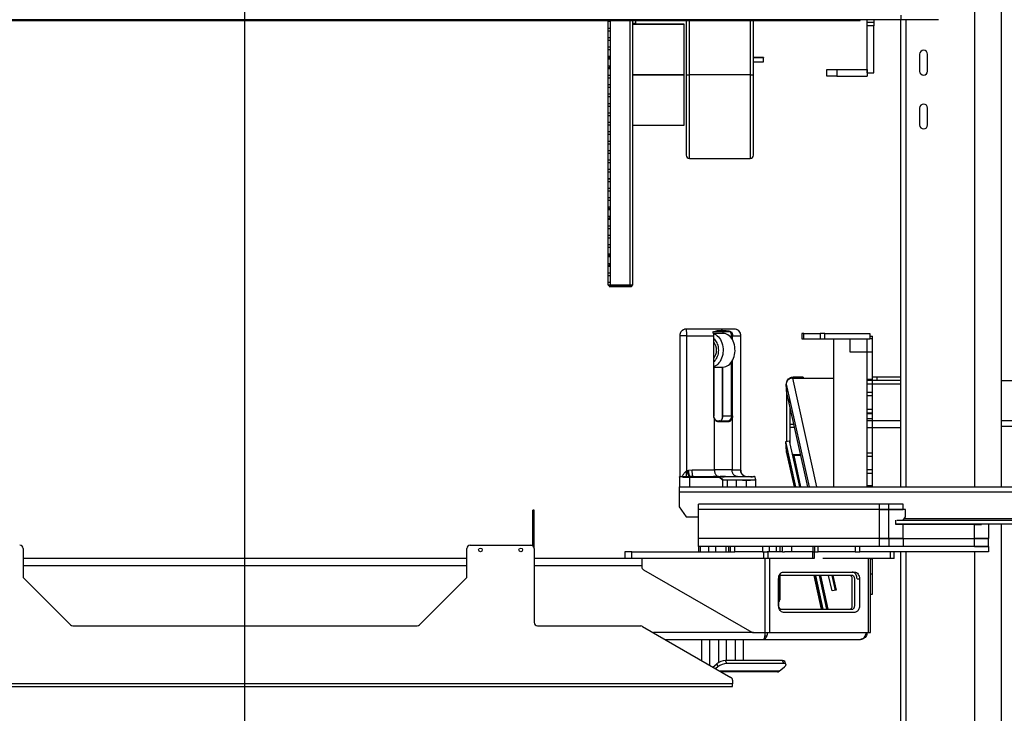
# Model space of a CAD drawing. Units: millimetres. Extents: x 494640 to 518138, y 1572056 to 1618297.
# Drawn here: x 513123 to 514587, y 1583529 to 1584561 of the extents above; entities that cross this region are included whole.
import ezdxf

# ---------------------------------------------------------------- set-up
doc = ezdxf.new("R2010")
doc.units = ezdxf.units.MM
doc.layers.add('SLD-0', color=7, linetype='Continuous')

msp = doc.modelspace()

# ---------------------------------------------------------------- linework, layer by layer
at = {"color": 7, "linetype": 'Continuous'}
for p, q in [((514543.359, 1583866.302), (514543.359, 1584939.302)), ((514583.359, 1583866.302), (514583.359, 1584939.302)), ((514433.359, 1584560.802), (512483.359, 1584560.802)), ((514372.859, 1584559.702), (514372.859, 1584560.802)), ((514383.359, 1584556.802), (514383.359, 1584560.802)), ((514393.359, 1584560.802), (514393.359, 1584556.802)), ((514433.359, 1584567.458), (514433.359, 1584560.802)), ((514489.359, 1584560.802), (514433.359, 1584560.802)), ((514433.359, 1583866.302), (514433.359, 1584560.802)), ((514441.359, 1583866.302), (514441.359, 1584560.802)), ((512543.859, 1584559.702), (514372.859, 1584559.702)), ((513998.359, 1584165.902), (513998.359, 1584559.702)), ((514001.359, 1584557.902), (513998.359, 1584557.902)), ((514001.359, 1584547.902), (513998.359, 1584547.902)), ((514000.909, 1584547.802), (513998.359, 1584547.802)), ((514000.909, 1584547.902), (514000.909, 1584547.802)), ((514001.359, 1584559.702), (514001.359, 1584165.902)), ((514030.359, 1584559.702), (514030.359, 1584165.902)), ((514034.359, 1584559.702), (514034.359, 1584165.902)), ((514034.359, 1584555.802), (514039.359, 1584555.802)), ((514111.359, 1584553.902), (514034.359, 1584553.902)), ((514111.359, 1584553.802), (514034.359, 1584553.802)), ((514039.359, 1584555.802), (514039.359, 1584559.702)), ((514111.359, 1584553.802), (514111.359, 1584553.902)), ((514111.359, 1584478.902), (514111.359, 1584553.802)), ((514114.359, 1584559.702), (514114.359, 1584478.802)), ((514119.359, 1584478.802), (514119.359, 1584559.702)), ((514209.359, 1584559.702), (514209.359, 1584478.802)), ((514214.359, 1584478.802), (514214.359, 1584559.702)), ((514383.359, 1584551.802), (514383.359, 1584556.802)), ((514393.359, 1584556.802), (514383.359, 1584556.802)), ((514383.359, 1584481.802), (514383.359, 1584551.802)), ((514393.359, 1584551.802), (514383.359, 1584551.802)), ((514393.359, 1584556.802), (514393.359, 1584551.802)), ((514393.359, 1584481.802), (514393.359, 1584551.802)), ((514001.359, 1584543.902), (513998.359, 1584543.902)), ((514001.359, 1584533.902), (513998.359, 1584533.902)), ((514000.909, 1584533.802), (513998.359, 1584533.802)), ((514000.909, 1584533.902), (514000.909, 1584533.802)), ((514001.359, 1584529.902), (513998.359, 1584529.902)), ((514001.359, 1584519.902), (513998.359, 1584519.902)), ((514000.909, 1584519.802), (513998.359, 1584519.802)), ((514000.909, 1584519.902), (514000.909, 1584519.802)), ((514001.359, 1584515.902), (513998.359, 1584515.902)), ((514001.359, 1584505.902), (513998.359, 1584505.902)), ((514000.909, 1584505.802), (513998.359, 1584505.802)), ((514001.359, 1584502.445), (513998.359, 1584505.552)), ((514001.359, 1584501.902), (513998.359, 1584501.902)), ((514000.909, 1584505.902), (514000.909, 1584505.802)), ((514229.359, 1584504.402), (514214.359, 1584504.402)), ((514229.359, 1584504.302), (514214.359, 1584504.302)), ((514229.359, 1584504.402), (514229.359, 1584504.302)), ((514229.359, 1584498.302), (514229.359, 1584504.302)), ((514461.359, 1584509.302), (514461.359, 1584484.302)), ((514473.359, 1584484.302), (514473.359, 1584509.302)), ((514001.359, 1584491.902), (513998.359, 1584491.902)), ((513998.359, 1584488.252), (514001.359, 1584491.358)), ((514001.359, 1584487.902), (513998.359, 1584487.902)), ((514214.359, 1584498.302), (514229.359, 1584498.302)), ((514001.359, 1584477.902), (513998.359, 1584477.902)), ((514000.909, 1584477.802), (513998.359, 1584477.802)), ((514001.359, 1584473.902), (513998.359, 1584473.902)), ((514000.909, 1584477.902), (514000.909, 1584477.802)), ((514111.359, 1584478.902), (514034.359, 1584478.902)), ((514034.359, 1584478.702), (514111.359, 1584478.702)), ((514111.359, 1584479.002), (514111.359, 1584478.802)), ((514111.359, 1584403.802), (514111.359, 1584478.702)), ((514114.359, 1584478.802), (514114.359, 1584359.403)), ((514114.359, 1584478.802), (514119.359, 1584478.802)), ((514209.359, 1584478.802), (514119.359, 1584478.802)), ((514119.359, 1584354.403), (514119.359, 1584478.802)), ((514209.359, 1584478.802), (514214.359, 1584478.802)), ((514209.359, 1584478.802), (514209.359, 1584354.403)), ((514214.359, 1584359.403), (514214.359, 1584478.802)), ((514323.359, 1584486.802), (514338.359, 1584486.802)), ((514323.359, 1584476.802), (514323.359, 1584486.802)), ((514338.359, 1584476.802), (514323.359, 1584476.802)), ((514338.359, 1584486.802), (514383.359, 1584486.802)), ((514338.359, 1584486.802), (514338.359, 1584476.802)), ((514338.359, 1584476.802), (514383.359, 1584476.802)), ((514383.359, 1584486.802), (514383.359, 1584476.802)), ((514383.359, 1584481.802), (514393.359, 1584481.802)), ((514001.359, 1584463.902), (513998.359, 1584463.902)), ((514000.909, 1584463.802), (513998.359, 1584463.802)), ((514001.359, 1584459.902), (513998.359, 1584459.902)), ((514000.909, 1584463.902), (514000.909, 1584463.802)), ((514001.359, 1584449.902), (513998.359, 1584449.902)), ((514000.909, 1584449.802), (513998.359, 1584449.802)), ((514001.359, 1584445.902), (513998.359, 1584445.902)), ((514000.909, 1584449.902), (514000.909, 1584449.802)), ((514001.359, 1584435.902), (513998.359, 1584435.902)), ((514000.909, 1584435.802), (513998.359, 1584435.802)), ((514001.359, 1584431.902), (513998.359, 1584431.902)), ((514000.909, 1584435.902), (514000.909, 1584435.802)), ((514461.359, 1584429.302), (514461.359, 1584404.302)), ((514473.359, 1584404.302), (514473.359, 1584429.302)), ((514001.359, 1584421.902), (513998.359, 1584421.902)), ((514000.909, 1584421.802), (513998.359, 1584421.802)), ((514001.359, 1584417.902), (513998.359, 1584417.902)), ((514000.909, 1584421.902), (514000.909, 1584421.802)), ((514001.359, 1584407.902), (513998.359, 1584407.902)), ((514000.909, 1584407.802), (513998.359, 1584407.802)), ((514001.359, 1584403.902), (513998.359, 1584403.902)), ((514000.909, 1584407.902), (514000.909, 1584407.802)), ((514034.359, 1584403.802), (514111.359, 1584403.802)), ((514001.359, 1584393.902), (513998.359, 1584393.902)), ((514000.909, 1584393.802), (513998.359, 1584393.802)), ((514001.359, 1584389.902), (513998.359, 1584389.902)), ((514000.909, 1584393.902), (514000.909, 1584393.802)), ((514001.359, 1584379.902), (513998.359, 1584379.902)), ((514000.909, 1584379.802), (513998.359, 1584379.802)), ((514001.359, 1584375.902), (513998.359, 1584375.902)), ((514000.909, 1584379.902), (514000.909, 1584379.802)), ((514001.359, 1584365.902), (513998.359, 1584365.902)), ((514000.909, 1584365.802), (513998.359, 1584365.802)), ((514001.359, 1584361.902), (513998.359, 1584361.902)), ((514000.909, 1584365.902), (514000.909, 1584365.802)), ((514001.359, 1584351.902), (513998.359, 1584351.902)), ((514000.909, 1584351.802), (513998.359, 1584351.802)), ((514001.359, 1584347.902), (513998.359, 1584347.902)), ((514000.909, 1584351.902), (514000.909, 1584351.802)), ((514119.359, 1584354.403), (514209.359, 1584354.403)), ((514001.359, 1584337.902), (513998.359, 1584337.902)), ((514000.909, 1584337.802), (513998.359, 1584337.802)), ((514001.359, 1584333.902), (513998.359, 1584333.902)), ((514000.909, 1584337.902), (514000.909, 1584337.802)), ((514001.359, 1584323.902), (513998.359, 1584323.902)), ((514000.909, 1584323.802), (513998.359, 1584323.802)), ((514001.359, 1584319.902), (513998.359, 1584319.902)), ((514000.909, 1584323.902), (514000.909, 1584323.802)), ((514001.359, 1584309.902), (513998.359, 1584309.902)), ((514000.909, 1584309.802), (513998.359, 1584309.802)), ((514001.359, 1584305.902), (513998.359, 1584305.902)), ((514000.909, 1584309.902), (514000.909, 1584309.802)), ((514001.359, 1584295.902), (513998.359, 1584295.902)), ((514000.909, 1584295.802), (513998.359, 1584295.802)), ((514001.359, 1584291.902), (513998.359, 1584291.902)), ((514000.909, 1584295.902), (514000.909, 1584295.802)), ((514001.359, 1584281.902), (513998.359, 1584281.902)), ((514000.909, 1584281.802), (513998.359, 1584281.802)), ((514001.359, 1584278.445), (513998.359, 1584281.552)), ((514001.359, 1584277.902), (513998.359, 1584277.902)), ((514001.359, 1584267.902), (513998.359, 1584267.902)), ((514000.909, 1584281.902), (514000.909, 1584281.802)), ((513998.359, 1584264.252), (514001.359, 1584267.358)), ((514001.359, 1584263.902), (513998.359, 1584263.902)), ((514001.359, 1584253.902), (513998.359, 1584253.902)), ((514000.909, 1584253.802), (513998.359, 1584253.802)), ((514000.909, 1584253.902), (514000.909, 1584253.802)), ((514001.359, 1584249.902), (513998.359, 1584249.902)), ((514001.359, 1584239.902), (513998.359, 1584239.902)), ((514000.909, 1584239.802), (513998.359, 1584239.802)), ((514000.909, 1584239.902), (514000.909, 1584239.802)), ((514001.359, 1584235.902), (513998.359, 1584235.902)), ((514001.359, 1584225.902), (513998.359, 1584225.902)), ((514000.909, 1584225.802), (513998.359, 1584225.802)), ((514000.909, 1584225.902), (514000.909, 1584225.802)), ((514001.359, 1584221.902), (513998.359, 1584221.902)), ((514001.359, 1584211.902), (513998.359, 1584211.902)), ((514000.909, 1584211.802), (513998.359, 1584211.802)), ((514001.359, 1584208.445), (513998.359, 1584211.552)), ((514000.909, 1584211.902), (514000.909, 1584211.802)), ((514001.359, 1584207.902), (513998.359, 1584207.902)), ((514001.359, 1584197.902), (513998.359, 1584197.902)), ((513998.359, 1584194.252), (514001.359, 1584197.358)), ((514001.359, 1584193.902), (513998.359, 1584193.902)), ((514001.359, 1584183.902), (513998.359, 1584183.902)), ((514000.909, 1584183.802), (513998.359, 1584183.802)), ((514001.359, 1584179.902), (513998.359, 1584179.902)), ((514000.909, 1584183.902), (514000.909, 1584183.802)), ((514001.359, 1584169.902), (513998.359, 1584169.902)), ((514000.909, 1584169.802), (513998.359, 1584169.802)), ((513998.359, 1584165.802), (513998.359, 1584165.902)), ((514001.359, 1584165.902), (513998.359, 1584165.902)), ((513998.359, 1584165.802), (513999.859, 1584165.802)), ((513999.859, 1584165.902), (514001.359, 1584165.902)), ((513999.859, 1584165.902), (513999.859, 1584163.902)), ((514000.909, 1584169.902), (514000.909, 1584169.802)), ((514030.359, 1584165.902), (514001.359, 1584165.902)), ((514034.359, 1584165.902), (514030.359, 1584165.902)), ((514032.859, 1584165.902), (514032.859, 1584163.902)), ((514033.359, 1584165.802), (514032.859, 1584165.802)), ((514033.359, 1584165.802), (514033.359, 1584165.902)), ((513999.859, 1584163.902), (514032.859, 1584163.902)), ((514000.359, 1584163.802), (514000.359, 1584163.902)), ((514002.359, 1584163.802), (514000.359, 1584163.802)), ((514002.359, 1584163.902), (514002.359, 1584163.802)), ((514032.259, 1584163.802), (514002.359, 1584163.802)), ((514032.259, 1584163.802), (514032.259, 1584163.902)), ((514114.69, 1584100.784), (514114.718, 1584100.802)), ((514185.607, 1584100.802), (514114.718, 1584100.802)), ((514153.917, 1584096.802), (514154.96, 1584096.802)), ((514169.28, 1584094.302), (514154.843, 1584094.302)), ((514169.439, 1584096.802), (514155.068, 1584096.802)), ((514169.439, 1584096.802), (514168.452, 1584094.229)), ((514180.015, 1584096.802), (514169.439, 1584096.802)), ((514181.123, 1584096.802), (514181.765, 1584096.802)), ((514192.759, 1584097.758), (514192.578, 1584097.958)), ((514289.286, 1584094.302), (514286.358, 1584094.302)), ((514286.358, 1584094.302), (514286.358, 1584086.302)), ((514289.286, 1584094.302), (514313.429, 1584094.302)), ((514289.286, 1584086.302), (514289.286, 1584094.302)), ((514320.5, 1584094.302), (514313.429, 1584094.302)), ((514313.429, 1584094.302), (514313.429, 1584086.302)), ((514320.5, 1584094.302), (514387.358, 1584094.302)), ((514320.5, 1584086.302), (514320.5, 1584094.302)), ((514387.358, 1584094.302), (514387.358, 1584086.302)), ((514104.718, 1584090.802), (514104.718, 1583881.296)), ((514107.647, 1584090.802), (514104.718, 1584090.802)), ((514115.192, 1584090.802), (514107.647, 1584090.802)), ((514115.192, 1583890.302), (514115.192, 1584090.802)), ((514115.192, 1584090.802), (514155.335, 1584090.802)), ((514155.335, 1583971.802), (514155.335, 1584090.802)), ((514181.679, 1584090.802), (514183.243, 1584090.802)), ((514181.683, 1584087.115), (514181.683, 1584090.802)), ((514183.243, 1584090.802), (514195.596, 1584090.802)), ((514183.243, 1584084.633), (514183.243, 1584090.802)), ((514195.596, 1583890.302), (514195.596, 1584090.802)), ((514195.596, 1584090.802), (514195.607, 1584090.802)), ((514195.607, 1583889.896), (514195.607, 1584090.802)), ((514286.358, 1584086.302), (514289.286, 1584086.302)), ((514289.286, 1584086.302), (514313.429, 1584086.302)), ((514313.429, 1584086.302), (514320.5, 1584086.302)), ((514320.5, 1584086.302), (514387.358, 1584086.302)), ((514333.358, 1584086.302), (514333.358, 1583866.302)), ((514358.357, 1584066.302), (514358.357, 1584086.302)), ((514383.358, 1583866.302), (514383.358, 1584086.302)), ((514387.358, 1584090.302), (514391.357, 1584090.302)), ((514391.357, 1584086.302), (514387.358, 1584086.302)), ((514391.357, 1584086.302), (514391.357, 1584090.302)), ((514391.357, 1583866.302), (514391.357, 1584086.302)), ((514383.358, 1584066.302), (514358.357, 1584066.302)), ((514383.358, 1584066.802), (514391.357, 1584066.802)), ((514181.683, 1583971.802), (514181.683, 1584051.489)), ((514183.243, 1583971.802), (514183.243, 1584053.97)), ((514155.335, 1584044.302), (514169.28, 1584044.302)), ((514155.52, 1583971.802), (514155.52, 1584044.302)), ((514155.813, 1583971.8), (514155.813, 1584044.302)), ((514168.309, 1584044.302), (514168.309, 1583971.802)), ((514168.488, 1583971.802), (514168.488, 1584044.302)), ((514265.876, 1584024.913), (514265.357, 1584025.302)), ((514268.006, 1584026.441), (514267.112, 1584027.111)), ((514272.684, 1584027.807), (514333.358, 1584027.807)), ((514308.678, 1583866.302), (514272.684, 1584027.807)), ((514288.357, 1584029.302), (514273.358, 1584029.302)), ((514273.358, 1584027.807), (514273.358, 1584029.302)), ((514288.357, 1584029.302), (514288.357, 1584027.807)), ((514391.357, 1584025.802), (514383.358, 1584025.802)), ((514398.358, 1584024.302), (514383.358, 1584024.302)), ((514383.358, 1584019.302), (514433.359, 1584019.302)), ((514398.358, 1584029.302), (514391.357, 1584029.302)), ((514398.358, 1584024.302), (514398.358, 1584029.302)), ((514433.359, 1584029.302), (514398.358, 1584029.302)), ((514433.359, 1584024.302), (514398.358, 1584024.302)), ((514583.359, 1584024.302), (514865.965, 1584024.302)), ((514263.989, 1584003.721), (514263.009, 1584018.721)), ((514263.009, 1584018.721), (514296.978, 1583866.302)), ((514263.358, 1584013.39), (514263.358, 1583933.81)), ((514391.357, 1584006.302), (514383.358, 1584006.302)), ((514263.989, 1584003.721), (514294.615, 1583866.302)), ((514391.357, 1584001.302), (514383.358, 1584001.302)), ((514268.358, 1583984.118), (514268.358, 1583930.41)), ((514391.357, 1583981.302), (514383.358, 1583981.302)), ((514383.358, 1583976.302), (514391.357, 1583976.302)), ((514156.593, 1583967.644), (514156.396, 1583968.094)), ((514156.41, 1583891.302), (514156.41, 1583967.416)), ((514158.957, 1583964.302), (514161.006, 1583964.302)), ((514161.006, 1583964.302), (514176.563, 1583964.302)), ((514161.714, 1583963.302), (514177.27, 1583963.302)), ((514168.488, 1583971.802), (514181.683, 1583971.802)), ((514175.618, 1583963.302), (514175.618, 1583964.302)), ((514182.573, 1583967.416), (514182.573, 1583891.302)), ((514391.357, 1583974.702), (514383.358, 1583974.702)), ((514383.358, 1583967.902), (514391.357, 1583967.902)), ((514433.359, 1583964.302), (514383.358, 1583964.302)), ((514920.108, 1583964.302), (514583.359, 1583964.302)), ((514268.358, 1583959.302), (514273.888, 1583959.302)), ((514275.002, 1583954.302), (514268.358, 1583954.302)), ((514383.358, 1583954.302), (514433.359, 1583954.302)), ((514583.359, 1583956.302), (514928.108, 1583956.302)), ((514262.558, 1583933.721), (514267.497, 1583934.271)), ((514277.583, 1583866.302), (514262.558, 1583933.721)), ((514263.537, 1583918.721), (514262.558, 1583933.721)), ((514267.497, 1583934.271), (514282.645, 1583866.302)), ((514263.358, 1583921.472), (514263.358, 1583919.302)), ((514263.499, 1583919.302), (514263.358, 1583919.302)), ((514275.219, 1583866.302), (514263.537, 1583918.721)), ((514263.706, 1583917.414), (514275.098, 1583866.302)), ((514391.357, 1583916.302), (514383.358, 1583916.302)), ((514273.358, 1583914.302), (514283.917, 1583914.302)), ((514273.358, 1583912.989), (514273.358, 1583914.302)), ((514284.25, 1583912.807), (514274.191, 1583912.807)), ((514274.191, 1583912.807), (514284.555, 1583866.302)), ((514391.357, 1583911.302), (514383.358, 1583911.302)), ((514114.245, 1583889.486), (514114.245, 1583881.302)), ((514115.192, 1583890.302), (514117.818, 1583891.042)), ((514117.818, 1583891.042), (514123.371, 1583891.302)), ((514123.371, 1583891.302), (514156.41, 1583891.302)), ((514182.573, 1583891.302), (514156.41, 1583891.302)), ((514182.573, 1583891.302), (514194.808, 1583891.302)), ((514194.808, 1583891.302), (514195.431, 1583891.042)), ((514195.431, 1583891.042), (514195.596, 1583890.302)), ((514195.573, 1583889.896), (514195.538, 1583889.283)), ((514195.975, 1583887.757), (514195.813, 1583888.195)), ((514391.357, 1583891.302), (514383.358, 1583891.302)), ((514104.364, 1583880.302), (514104.364, 1583866.302)), ((514104.756, 1583881.302), (514104.687, 1583881.046)), ((514104.803, 1583881.128), (514104.756, 1583881.302)), ((514105.287, 1583881.302), (514106.618, 1583881.302)), ((514106.618, 1583881.302), (514108.632, 1583881.302)), ((514108.893, 1583881.302), (514108.632, 1583881.302)), ((514108.865, 1583881.302), (514114.245, 1583881.302)), ((514109.321, 1583880.302), (514119.322, 1583880.302)), ((514114.245, 1583881.302), (514118.591, 1583881.302)), ((514119.703, 1583881.264), (514118.611, 1583881.211)), ((514119.322, 1583880.302), (514119.322, 1583866.302)), ((514119.322, 1583880.302), (514163.399, 1583880.302)), ((514124.812, 1583881.302), (514119.719, 1583881.282)), ((514124.812, 1583881.302), (514155.038, 1583881.302)), ((514162.548, 1583881.302), (514155.28, 1583881.302)), ((514162.538, 1583881.302), (514164.129, 1583881.302)), ((514163.399, 1583880.302), (514168.254, 1583875.888)), ((514163.957, 1583880.302), (514163.399, 1583880.302)), ((514163.918, 1583881.241), (514169.351, 1583876.302)), ((514163.957, 1583879.794), (514163.957, 1583881.206)), ((514164.129, 1583881.302), (514165.054, 1583881.302)), ((514172.22, 1583881.302), (514165.13, 1583881.302)), ((514165.13, 1583880.14), (514165.13, 1583878.728)), ((514168.254, 1583875.888), (514168.254, 1583866.302)), ((514169.351, 1583876.302), (514217.786, 1583876.302)), ((514172.585, 1583881.302), (514207.481, 1583881.302)), ((514175.445, 1583876.302), (514175.445, 1583866.302)), ((514189.217, 1583866.302), (514189.217, 1583876.302)), ((514192.778, 1583881.306), (514192.782, 1583881.302)), ((514197.782, 1583876.302), (514198.647, 1583875.437)), ((514200.258, 1583875.437), (514198.647, 1583875.437)), ((514209.647, 1583875.437), (514200.258, 1583875.437)), ((514204.175, 1583866.302), (514204.175, 1583875.437)), ((514207.7, 1583881.302), (514212.66, 1583881.302)), ((514209.647, 1583875.437), (514210.512, 1583876.302)), ((514215.937, 1583881.302), (514215.012, 1583881.302)), ((514215.512, 1583881.302), (514215.516, 1583881.306)), ((514217.786, 1583876.302), (514216.234, 1583881.241)), ((514216.769, 1583880.302), (514216.529, 1583880.302)), ((514218.156, 1583875.888), (514216.769, 1583880.302)), ((514218.156, 1583866.302), (514218.156, 1583875.888)), ((514383.358, 1583886.302), (514391.357, 1583886.302)), ((514103.738, 1583866.302), (514958.983, 1583866.302)), ((514103.738, 1583858.802), (514953.68, 1583858.802)), ((514103.738, 1583858.802), (514103.738, 1583836.302)), ((514391.357, 1583867.802), (514383.358, 1583867.802)), ((513886.359, 1583826.302), (513886.359, 1583831.302)), ((513888.359, 1583831.302), (513886.359, 1583831.302)), ((513888.359, 1583826.302), (513888.359, 1583831.302)), ((514103.738, 1583836.302), (514114.344, 1583821.302)), ((514401.43, 1583840.302), (514132.729, 1583840.302)), ((514132.729, 1583832.302), (514132.729, 1583840.302)), ((514401.43, 1583832.302), (514132.729, 1583832.302)), ((514401.43, 1583832.302), (514132.729, 1583832.302)), ((514132.729, 1583789.302), (514132.729, 1583832.302)), ((514415.572, 1583840.302), (514401.43, 1583840.302)), ((514401.43, 1583840.302), (514401.43, 1583832.302)), ((514401.43, 1583832.302), (514415.572, 1583832.302)), ((514401.43, 1583832.302), (514401.43, 1583789.302)), ((514415.572, 1583832.302), (514401.43, 1583832.302)), ((514436.785, 1583840.302), (514415.572, 1583840.302)), ((514415.572, 1583832.302), (514415.572, 1583840.302)), ((514415.572, 1583832.302), (514436.785, 1583832.302)), ((514415.572, 1583789.302), (514415.572, 1583832.302)), ((514440.321, 1583832.302), (514415.572, 1583832.302)), ((514436.785, 1583832.302), (514436.785, 1583840.302)), ((514440.321, 1583821.302), (514440.321, 1583832.302)), ((513886.359, 1583778.302), (513886.359, 1583826.302)), ((513888.359, 1583826.302), (513886.359, 1583826.302)), ((513888.359, 1583774.302), (513888.359, 1583826.302)), ((514114.344, 1583821.302), (514132.729, 1583821.302)), ((514426.178, 1583810.302), (514426.178, 1583816.302)), ((514427.593, 1583816.302), (514930.346, 1583816.302)), ((514436.785, 1583816.302), (514440.321, 1583821.302)), ((514438.553, 1583818.802), (514953.68, 1583818.802)), ((514426.178, 1583811.302), (514930.346, 1583811.302)), ((514436.785, 1583810.302), (514426.178, 1583810.302)), ((514436.785, 1583789.302), (514436.785, 1583810.302)), ((514542.851, 1583810.302), (514436.785, 1583810.302)), ((514542.851, 1583789.302), (514542.851, 1583810.302)), ((514542.851, 1583810.302), (514553.458, 1583810.302)), ((514553.458, 1583810.302), (514553.458, 1583811.302)), ((514564.064, 1583811.302), (514564.064, 1583789.302)), ((514583.359, 1583089.302), (514583.359, 1583811.302)), ((514401.43, 1583789.302), (514132.729, 1583789.302)), ((514132.729, 1583777.302), (514132.729, 1583789.302)), ((514401.43, 1583789.302), (514132.729, 1583789.302)), ((514401.43, 1583789.302), (514415.572, 1583789.302)), ((514401.43, 1583789.302), (514401.43, 1583777.302)), ((514415.572, 1583789.302), (514401.43, 1583789.302)), ((514415.572, 1583789.302), (514436.785, 1583789.302)), ((514436.785, 1583789.302), (514415.572, 1583789.302)), ((514415.572, 1583789.302), (514415.572, 1583777.302)), ((514436.785, 1583789.302), (514542.851, 1583789.302)), ((514436.785, 1583789.302), (514436.785, 1583777.302)), ((514436.785, 1583789.302), (514542.851, 1583789.302)), ((514542.851, 1583777.302), (514542.851, 1583789.302)), ((514542.851, 1583789.302), (514564.064, 1583789.302)), ((514564.064, 1583789.302), (514542.851, 1583789.302)), ((514564.064, 1583777.302), (514564.064, 1583789.302)), ((513128.359, 1583774.302), (513128.359, 1583733.373)), ((513788.359, 1583733.373), (513788.359, 1583774.302)), ((513793.359, 1583779.302), (513883.359, 1583779.302)), ((513883.359, 1583779.302), (513886.288, 1583779.302)), ((513886.288, 1583778.354), (513886.288, 1583779.302)), ((513888.359, 1583774.302), (513888.359, 1583664.302)), ((514135.658, 1583777.302), (514132.729, 1583777.302)), ((514132.729, 1583777.302), (514132.729, 1583769.302)), ((514179.651, 1583777.302), (514135.658, 1583777.302)), ((514135.658, 1583769.302), (514135.658, 1583777.302)), ((514147.541, 1583777.302), (514147.541, 1583769.302)), ((514158.541, 1583769.302), (514158.541, 1583777.302)), ((514173.409, 1583777.302), (514173.409, 1583769.302)), ((514177.609, 1583769.302), (514177.609, 1583777.302)), ((514186.722, 1583777.302), (514179.651, 1583777.302)), ((514179.651, 1583777.302), (514179.651, 1583769.302)), ((514227.935, 1583777.302), (514186.722, 1583777.302)), ((514186.722, 1583769.302), (514186.722, 1583777.302)), ((514235.007, 1583777.302), (514227.935, 1583777.302)), ((514227.935, 1583777.302), (514227.935, 1583769.302)), ((514256.826, 1583777.302), (514235.007, 1583777.302)), ((514237.541, 1583777.302), (514237.541, 1583769.302)), ((514248.541, 1583769.302), (514248.541, 1583777.302)), ((514253.366, 1583777.302), (514253.366, 1583769.302)), ((514257.433, 1583777.302), (514256.826, 1583777.302)), ((514256.826, 1583777.302), (514256.826, 1583769.302)), ((514260.362, 1583777.302), (514257.433, 1583777.302)), ((514303.748, 1583777.302), (514260.362, 1583777.302)), ((514270.968, 1583777.302), (514270.968, 1583769.302)), ((514302.788, 1583777.302), (514302.788, 1583769.302)), ((514310.819, 1583777.302), (514303.748, 1583777.302)), ((514305.717, 1583769.302), (514305.717, 1583777.302)), ((514310.819, 1583769.302), (514310.819, 1583777.302)), ((514365.468, 1583777.302), (514310.819, 1583777.302)), ((514365.468, 1583777.302), (514365.468, 1583769.302)), ((514372.539, 1583777.302), (514365.468, 1583777.302)), ((514564.064, 1583777.302), (514372.539, 1583777.302)), ((514372.539, 1583769.302), (514372.539, 1583777.302)), ((514436.785, 1583777.302), (514415.572, 1583777.302)), ((514542.851, 1583777.302), (514564.064, 1583777.302)), ((514564.064, 1583777.302), (514564.064, 1583769.302)), ((513788.359, 1583759.302), (513128.359, 1583759.302)), ((514023.358, 1583759.302), (513888.359, 1583759.302)), ((514023.358, 1583769.302), (514023.358, 1583759.302)), ((514033.357, 1583769.302), (514023.358, 1583769.302)), ((514033.357, 1583759.302), (514023.358, 1583759.302)), ((514033.357, 1583769.302), (514180.029, 1583769.302)), ((514033.357, 1583759.302), (514033.357, 1583769.302)), ((514048.352, 1583759.302), (514033.357, 1583759.302)), ((514231.281, 1583759.302), (514048.352, 1583759.302)), ((514048.352, 1583759.302), (514048.352, 1583747.189)), ((514179.651, 1583769.302), (514186.722, 1583769.302)), ((514227.935, 1583769.302), (514186.722, 1583769.302)), ((514227.935, 1583769.302), (514235.007, 1583769.302)), ((514229.215, 1583769.302), (514229.215, 1583759.302)), ((514238.352, 1583759.302), (514231.281, 1583759.302)), ((514231.281, 1583759.302), (514231.281, 1583649.302)), ((514256.826, 1583769.302), (514235.007, 1583769.302)), ((514236.286, 1583759.302), (514236.286, 1583769.302)), ((514304.809, 1583759.302), (514238.352, 1583759.302)), ((514238.352, 1583759.302), (514238.352, 1583649.302)), ((514257.433, 1583769.302), (514256.826, 1583769.302)), ((514257.433, 1583769.302), (514260.362, 1583769.302)), ((514303.748, 1583769.302), (514260.362, 1583769.302)), ((514302.21, 1583769.302), (514302.21, 1583759.302)), ((514303.748, 1583769.302), (514310.819, 1583769.302)), ((514304.809, 1583769.302), (514304.809, 1583759.302)), ((514365.468, 1583769.302), (514310.819, 1583769.302)), ((514417.83, 1583759.302), (514317.488, 1583759.302)), ((514365.468, 1583769.302), (514372.539, 1583769.302)), ((514564.064, 1583769.302), (514372.539, 1583769.302)), ((514385.429, 1583649.302), (514385.429, 1583759.302)), ((514388.358, 1583649.302), (514388.358, 1583759.302)), ((514388.358, 1583758.802), (514391.357, 1583758.802)), ((514391.357, 1583706.302), (514391.357, 1583759.302)), ((514417.83, 1583769.302), (514417.83, 1583759.302)), ((514423.357, 1583759.302), (514417.83, 1583759.302)), ((514423.357, 1583759.302), (514423.357, 1583769.302)), ((514433.359, 1583089.302), (514433.359, 1583769.302)), ((514441.359, 1583089.302), (514441.359, 1583769.302)), ((514543.359, 1583089.302), (514543.359, 1583769.302)), ((513128.359, 1583749.302), (513788.359, 1583749.302)), ((513888.359, 1583749.302), (514048.352, 1583749.302)), ((514050.852, 1583742.859), (514211.736, 1583649.972)), ((513129.823, 1583729.838), (513198.894, 1583660.766)), ((513717.823, 1583660.766), (513786.894, 1583729.838)), ((514251.786, 1583689.302), (514251.786, 1583729.302)), ((514251.79, 1583729.302), (514251.79, 1583689.302)), ((514253.366, 1583733.464), (514253.366, 1583698.302)), ((514361.391, 1583734.302), (514255.325, 1583734.302)), ((514258.857, 1583739.302), (514364.923, 1583739.302)), ((514304.516, 1583734.302), (514315.659, 1583684.302)), ((514315.781, 1583684.302), (514304.638, 1583734.302)), ((514318.145, 1583684.302), (514307.002, 1583734.302)), ((514312.063, 1583734.302), (514323.207, 1583684.302)), ((514313.973, 1583734.302), (514325.117, 1583684.302)), ((514331.18, 1583711.604), (514326.121, 1583734.302)), ((514336.338, 1583712.178), (514331.407, 1583734.302)), ((514332.195, 1583734.302), (514337.107, 1583712.264)), ((514361.391, 1583689.302), (514361.391, 1583729.302)), ((514364.927, 1583689.302), (514364.927, 1583729.302)), ((514368.462, 1583729.302), (514371.994, 1583729.302)), ((514371.994, 1583729.302), (514371.994, 1583689.302)), ((514391.357, 1583736.302), (514388.358, 1583736.302)), ((514337.107, 1583712.264), (514331.18, 1583711.604)), ((514388.358, 1583706.302), (514391.357, 1583706.302)), ((514255.325, 1583684.302), (514361.391, 1583684.302)), ((514364.923, 1583679.302), (514258.857, 1583679.302)), ((513202.43, 1583659.302), (513714.288, 1583659.302)), ((513893.359, 1583659.302), (514046.919, 1583659.302)), ((514049.419, 1583658.632), (514180.859, 1583582.745)), ((514214.236, 1583649.302), (514065.579, 1583649.302)), ((514082.9, 1583639.302), (514229.217, 1583639.302)), ((514137.366, 1583639.302), (514137.366, 1583607.856)), ((514149.366, 1583600.928), (514149.366, 1583639.302)), ((514162.359, 1583639.302), (514162.359, 1583604.429)), ((514174.359, 1583607.667), (514174.359, 1583639.302)), ((514187.366, 1583639.302), (514187.366, 1583607.667)), ((514199.366, 1583607.667), (514199.366, 1583639.302)), ((514214.236, 1583649.302), (514231.281, 1583649.302)), ((514229.217, 1583639.302), (514373.358, 1583639.302)), ((514230.982, 1583644.302), (514233.996, 1583644.302)), ((514231.281, 1583649.302), (514238.352, 1583649.302)), ((514238.352, 1583649.302), (514385.429, 1583649.302)), ((514385.429, 1583649.302), (514388.358, 1583649.302)), ((514154.196, 1583598.139), (514159.742, 1583602.667)), ((514154.2, 1583598.137), (514159.748, 1583602.667)), ((514161.516, 1583598.337), (514158.342, 1583595.745)), ((514159.748, 1583602.667), (514161.516, 1583598.337)), ((514174.711, 1583603.337), (514172.943, 1583607.667)), ((514257.796, 1583607.667), (514172.943, 1583607.667)), ((514259.563, 1583603.337), (514174.711, 1583603.337)), ((514252.556, 1583591.842), (514260.511, 1583598.337)), ((514259.563, 1583603.337), (514257.796, 1583607.667)), ((514262.698, 1583602.117), (514260.93, 1583606.447)), ((514252.556, 1583591.842), (514165.103, 1583591.842)), ((514249.904, 1583590.837), (514166.844, 1583590.837)), ((514183.359, 1583573.302), (512733.359, 1583573.302)), ((512733.359, 1583569.302), (514183.359, 1583569.302)), ((514183.359, 1583578.415), (514183.359, 1583573.302)), ((514183.359, 1583569.302), (514183.359, 1583573.302))]:
    msp.add_line(p, q, dxfattribs=at)
for points in [[(514155.005, 1584093.835), (514156.765, 1584093.212), (514158.728, 1584092.181), (514160.592, 1584090.828), (514162.329, 1584089.173), (514163.915, 1584087.24), (514165.329, 1584085.054), (514166.55, 1584082.647), (514167.561, 1584080.053), (514168.348, 1584077.309), (514168.901, 1584074.451), (514169.21, 1584071.522), (514169.272, 1584068.561), (514169.086, 1584065.611), (514168.654, 1584062.712), (514167.984, 1584059.906), (514167.083, 1584057.232), (514165.965, 1584054.727), (514164.645, 1584052.427), (514163.142, 1584050.364), (514161.477, 1584048.567), (514159.674, 1584047.06), (514157.757, 1584045.866), (514155.754, 1584045.001), (514155.335, 1584044.866)], [(514169.28, 1584044.302), (514171.37, 1584044.477), (514173.432, 1584045.001), (514175.435, 1584045.866), (514177.352, 1584047.06), (514179.155, 1584048.567), (514180.82, 1584050.364), (514182.323, 1584052.427), (514183.642, 1584054.727), (514184.761, 1584057.232), (514185.661, 1584059.906), (514186.332, 1584062.712), (514186.764, 1584065.611), (514186.949, 1584068.561), (514186.887, 1584071.522), (514186.578, 1584074.451), (514186.026, 1584077.309), (514185.239, 1584080.053), (514184.228, 1584082.647), (514183.007, 1584085.054), (514181.593, 1584087.24), (514180.006, 1584089.173), (514178.269, 1584090.828), (514176.406, 1584092.181), (514174.442, 1584093.212), (514172.407, 1584093.908), (514170.327, 1584094.258), (514169.28, 1584094.302)], [(514178.601, 1584097.929), (514178.544, 1584097.873), (514177.616, 1584096.802)], [(514391.357, 1584086.302), (514391.357, 1584086.302)], [(514267.798, 1583991.934), (514267.768, 1583991.39), (514267.684, 1583991.195), (514267.557, 1583991.378), (514267.408, 1583991.912), (514267.259, 1583992.715), (514267.133, 1583993.665), (514267.049, 1583994.617), (514267.019, 1583995.426), (514267.049, 1583995.97), (514267.133, 1583996.165), (514267.259, 1583995.981), (514267.408, 1583995.448), (514267.557, 1583994.645), (514267.684, 1583993.695), (514267.768, 1583992.743), (514267.798, 1583991.934)], [(514251.786, 1583729.302), (514251.922, 1583731.253), (514252.324, 1583733.129), (514252.978, 1583734.858), (514253.857, 1583736.373), (514254.929, 1583737.617), (514256.151, 1583738.541), (514257.478, 1583739.11), (514258.857, 1583739.302)], [(514255.325, 1583734.302), (514254.635, 1583734.206), (514253.972, 1583733.921), (514253.361, 1583733.459), (514252.825, 1583732.837), (514252.385, 1583732.08), (514252.059, 1583731.215), (514251.858, 1583730.277), (514251.79, 1583729.302)], [(514361.391, 1583729.302), (514361.323, 1583730.277), (514361.122, 1583731.215), (514360.795, 1583732.08), (514360.356, 1583732.837), (514359.82, 1583733.459), (514359.209, 1583733.921), (514358.545, 1583734.206), (514357.856, 1583734.302)], [(514368.459, 1583729.302), (514368.323, 1583731.253), (514367.921, 1583733.129), (514367.267, 1583734.858), (514366.388, 1583736.373), (514365.316, 1583737.617), (514364.094, 1583738.541), (514362.767, 1583739.11), (514361.388, 1583739.302)], [(514364.927, 1583729.302), (514364.859, 1583730.277), (514364.658, 1583731.215), (514364.331, 1583732.08), (514363.891, 1583732.837), (514363.355, 1583733.459), (514362.744, 1583733.921), (514362.081, 1583734.206), (514361.391, 1583734.302)], [(514364.923, 1583739.302), (514366.303, 1583739.11), (514367.629, 1583738.541), (514368.852, 1583737.617), (514369.923, 1583736.373), (514370.803, 1583734.858), (514371.456, 1583733.129), (514371.858, 1583731.253), (514371.994, 1583729.302)], [(514258.857, 1583679.302), (514257.478, 1583679.494), (514256.151, 1583680.063), (514254.929, 1583680.987), (514253.857, 1583682.231), (514252.978, 1583683.746), (514252.324, 1583685.475), (514251.922, 1583687.351), (514251.786, 1583689.302)], [(514251.79, 1583689.302), (514251.858, 1583688.326), (514252.059, 1583687.389), (514252.385, 1583686.524), (514252.825, 1583685.766), (514253.361, 1583685.145), (514253.972, 1583684.682), (514254.635, 1583684.398), (514255.325, 1583684.302)], [(514357.856, 1583684.302), (514358.545, 1583684.398), (514359.209, 1583684.682), (514359.82, 1583685.145), (514360.356, 1583685.766), (514360.795, 1583686.524), (514361.122, 1583687.389), (514361.323, 1583688.326), (514361.391, 1583689.302)], [(514361.391, 1583684.302), (514362.081, 1583684.398), (514362.744, 1583684.682), (514363.355, 1583685.145), (514363.891, 1583685.766), (514364.331, 1583686.524), (514364.658, 1583687.389), (514364.859, 1583688.326), (514364.927, 1583689.302)], [(514371.994, 1583689.302), (514371.858, 1583687.351), (514371.456, 1583685.475), (514370.803, 1583683.746), (514369.923, 1583682.231), (514368.852, 1583680.987), (514367.629, 1583680.063), (514366.303, 1583679.494), (514364.923, 1583679.302)], [(514260.511, 1583598.337), (514261.57, 1583599.312), (514262.316, 1583600.25), (514262.721, 1583601.115), (514262.77, 1583601.873), (514262.46, 1583602.494), (514261.803, 1583602.956), (514260.825, 1583603.241), (514259.563, 1583603.337)]]:
    msp.add_lwpolyline(points, dxfattribs=at)
for centre in [(513808.359, 1583772.302), (513868.359, 1583772.302)]:
    msp.add_circle(centre, 2.75, dxfattribs=at)
for centre, radius, start, end in [((514467.359, 1584509.302), 6, 0, 180), ((514467.359, 1584484.302), 6, 180, 0), ((514467.359, 1584429.302), 6, 0, 180), ((514467.359, 1584404.302), 6, 180, 0), ((514119.359, 1584359.403), 5, 180, 270), ((514209.359, 1584359.403), 5, 270, 0), ((514032.259, 1584165.902), 2.1, 270, 0), ((514066.327, 1584093.499), 48.939, 356.840332, 8.581526), ((514185.605, 1584090.816), 9.986, 42.159805, 89.98957), ((514185.607, 1584090.819), 9.982, 45.762024, 89.997007), ((514185.59, 1584090.803), 10.006, 359.99393, 42.157664), ((514139.286, 1584069.302), 20.197, 322.623419, 37.376581), ((514161.432, 1583969.404), 5.12, 204.222471, 265.232713), ((514176.054, 1583969.618), 5.341, 275.464229, 343.421463), ((513123.359, 1583774.302), 5, 0, 90), ((513793.359, 1583774.302), 5, 90, 180), ((513883.359, 1583774.302), 5, 0, 90), ((514053.352, 1583747.189), 5, 180, 240), ((513133.359, 1583733.373), 5, 180, 225), ((513783.359, 1583733.373), 5, 315, 0), ((514248.366, 1583698.302), 5, 313.163439, 0), ((513202.43, 1583664.302), 5, 225, 270), ((513714.288, 1583664.302), 5, 270, 315), ((513893.359, 1583664.302), 5, 180, 270), ((514046.919, 1583654.302), 5, 60, 90), ((514214.236, 1583654.302), 5, 240, 270), ((514174.433, 1583583.824), 23.89, 93.576302, 127.929877), ((514176.201, 1583579.493), 23.89, 93.576418, 127.929762), ((514258.421, 1583604.637), 3.094, 35.797159, 101.661876), ((514178.359, 1583578.415), 5, 0, 60), ((514249.832, 1583595.028), 4.192, 270.981835, 310.521281)]:
    msp.add_arc(centre, radius, start, end, dxfattribs=at)
for points, knots in [([(514114.718, 1584100.763), (514114.418, 1584100.77), (514113.519, 1584100.791), (514112.03, 1584100.48), (514110.31, 1584099.844), (514108.772, 1584098.907), (514107.469, 1584097.756), (514106.429, 1584096.475), (514105.669, 1584095.142), (514105.188, 1584093.908), (514104.892, 1584092.758), (514104.741, 1584091.749), (514104.725, 1584091.075), (514104.718, 1584090.802)], [0, 0, 0, 0, 0.05733431, 0.17153768, 0.28783129, 0.40697317, 0.51344147, 0.61882604, 0.72099364, 0.80555119, 0.87116694, 0.94777685, 1, 1, 1, 1]), ([(514155.335, 1584090.802), (514155.272, 1584091.877), (514155.143, 1584094.046), (514154.329, 1584095.878), (514153.917, 1584096.802)], [0, 0, 0, 0, 0.49560965, 1, 1, 1, 1]), ([(514154.96, 1584096.802), (514155.901, 1584097.146), (514157.784, 1584097.834), (514161.682, 1584098.56), (514167.049, 1584099.008), (514172.681, 1584098.763), (514177.541, 1584098.066), (514179.93, 1584097.223), (514181.123, 1584096.802)], [0, 0, 0, 0, 0.11033091, 0.22078925, 0.44607996, 0.72057315, 0.86041596, 1, 1, 1, 1]), ([(514181.683, 1584090.802), (514181.605, 1584091.913), (514181.449, 1584094.135), (514180.493, 1584095.913), (514180.015, 1584096.802)], [0, 0, 0, 0, 0.49981476, 1, 1, 1, 1]), ([(514181.765, 1584096.802), (514182.194, 1584095.878), (514183.044, 1584094.046), (514183.177, 1584091.877), (514183.243, 1584090.802)], [0, 0, 0, 0, 0.50439042, 1, 1, 1, 1]), ([(514195.607, 1584090.802), (514195.578, 1584091.397), (514195.537, 1584092.243), (514195.259, 1584093.476), (514194.915, 1584094.538), (514194.326, 1584095.752), (514193.687, 1584096.766), (514193.174, 1584097.308), (514192.994, 1584097.498)], [0, 0, 0, 0, 0.24221623, 0.34419828, 0.51474649, 0.6959018, 0.89364488, 1, 1, 1, 1]), ([(514155.335, 1584086.386), (514155.493, 1584086.274), (514156.52, 1584085.547), (514158.122, 1584083.504), (514159.979, 1584080.357), (514161.287, 1584076.759), (514162.046, 1584073.035), (514162.288, 1584069.302), (514162.046, 1584065.569), (514161.287, 1584061.845), (514159.979, 1584058.247), (514158.122, 1584055.1), (514156.52, 1584053.056), (514155.493, 1584052.33), (514155.335, 1584052.218)], [0, 0, 0, 0, 0.01819987, 0.11844305, 0.21868424, 0.31684176, 0.41108335, 0.49999742, 0.5889115, 0.68315309, 0.78131576, 0.88155695, 0.98180013, 1, 1, 1, 1]), ([(514269.187, 1584027.068), (514268.348, 1584026.677), (514266.529, 1584025.83), (514264.435, 1584023.709), (514263.145, 1584021.211), (514263.052, 1584019.499), (514263.009, 1584018.721)], [0, 0, 0, 0, 0.23033128, 0.49990193, 0.77274699, 1, 1, 1, 1]), ([(514263.781, 1584022.117), (514263.787, 1584022.16), (514263.957, 1584023.332), (514265.264, 1584025.404), (514267.706, 1584027.794), (514270.608, 1584029.103), (514272.548, 1584029.243), (514273.358, 1584029.302)], [0, 0, 0, 0, 0.01014854, 0.28116166, 0.54921447, 0.81196925, 1, 1, 1, 1]), ([(514272.684, 1584027.807), (514272.097, 1584027.749), (514271.207, 1584027.662), (514270.043, 1584027.37), (514269.473, 1584027.169), (514269.187, 1584027.068)], [0, 0, 0, 0, 0.49123872, 0.744508, 1, 1, 1, 1]), ([(514156.41, 1583967.416), (514156.1, 1583968.105), (514155.481, 1583969.478), (514155.384, 1583971.029), (514155.335, 1583971.802)], [0, 0, 0, 0, 0.50173832, 1, 1, 1, 1]), ([(514156.396, 1583968.094), (514156.143, 1583968.681), (514155.638, 1583969.849), (514155.559, 1583971.153), (514155.52, 1583971.802)], [0, 0, 0, 0, 0.50184185, 1, 1, 1, 1]), ([(514156.41, 1583967.416), (514156.412, 1583967.467), (514156.414, 1583967.537), (514156.44, 1583967.617), (514156.46, 1583967.639), (514156.469, 1583967.649)], [0, 0, 0, 0, 0.58999047, 0.80885428, 1, 1, 1, 1]), ([(514156.469, 1583967.649), (514156.759, 1583967.032), (514157.348, 1583965.776), (514158.642, 1583964.39), (514160.129, 1583963.471), (514161.192, 1583963.357), (514161.714, 1583963.302)], [0, 0, 0, 0, 0.24555352, 0.50000854, 0.75444781, 1, 1, 1, 1]), ([(514165.91, 1583964.302), (514165.82, 1583964.179), (514165.259, 1583963.413), (514164.472, 1583963.353), (514163.811, 1583963.302)], [0, 0, 0, 0, 0.16041831, 1, 1, 1, 1]), ([(514164.627, 1583964.302), (514164.52, 1583964.286), (514164.306, 1583964.255), (514164.036, 1583964.026), (514163.849, 1583963.694), (514163.823, 1583963.433), (514163.811, 1583963.302)], [0, 0, 0, 0, 0.24998004, 0.50000758, 0.74995064, 1, 1, 1, 1]), ([(514164.627, 1583964.302), (514165.171, 1583964.414), (514166.26, 1583964.639), (514167.503, 1583966.337), (514168.17, 1583968.404), (514168.449, 1583970.311), (514168.475, 1583971.311), (514168.488, 1583971.802)], [0, 0, 0, 0, 0.249740854, 0.49935918, 0.748657912, 0.876678967, 1, 1, 1, 1]), ([(514168.309, 1583971.802), (514168.293, 1583971.241), (514168.26, 1583970.122), (514167.974, 1583968.109), (514167.504, 1583966.925), (514167.207, 1583966.179)], [0, 0, 0, 0, 0.271339706, 0.540641288, 1, 1, 1, 1]), ([(514177.27, 1583963.302), (514177.792, 1583963.357), (514178.854, 1583963.471), (514180.342, 1583964.39), (514181.636, 1583965.776), (514182.225, 1583967.032), (514182.514, 1583967.649)], [0, 0, 0, 0, 0.245561172, 0.499995792, 0.754446795, 1, 1, 1, 1]), ([(514181.683, 1583971.802), (514181.661, 1583971.153), (514181.617, 1583969.849), (514181.321, 1583968.681), (514181.173, 1583968.094)], [0, 0, 0, 0, 0.4981567, 1, 1, 1, 1]), ([(514182.514, 1583967.649), (514182.523, 1583967.639), (514182.543, 1583967.617), (514182.569, 1583967.537), (514182.572, 1583967.467), (514182.573, 1583967.416)], [0, 0, 0, 0, 0.19114572, 0.41000953, 1, 1, 1, 1]), ([(514183.243, 1583971.802), (514183.214, 1583971.029), (514183.155, 1583969.478), (514182.768, 1583968.105), (514182.573, 1583967.416)], [0, 0, 0, 0, 0.49825993, 1, 1, 1, 1]), ([(514264.162, 1583915.606), (514264.05, 1583915.807), (514263.424, 1583916.938), (514263.387, 1583918.235), (514263.358, 1583919.302)], [0, 0, 0, 0, 0.17783195, 1, 1, 1, 1]), ([(514263.537, 1583918.721), (514263.553, 1583918.461), (514263.579, 1583918.022), (514263.676, 1583917.592), (514263.715, 1583917.416)], [0, 0, 0, 0, 0.5901218, 1, 1, 1, 1]), ([(514273.358, 1583914.302), (514272.873, 1583914.314), (514272.355, 1583914.326), (514271.923, 1583914.52), (514271.896, 1583914.532)], [0, 0, 0, 0, 0.93715233, 1, 1, 1, 1]), ([(514272.108, 1583913.58), (514272.535, 1583913.335), (514273.191, 1583912.959), (514273.932, 1583912.846), (514274.191, 1583912.807)], [0, 0, 0, 0, 0.65007644, 1, 1, 1, 1]), ([(514108.632, 1583881.302), (514108.783, 1583881.73), (514109.094, 1583882.611), (514109.75, 1583883.829), (514110.463, 1583885.038), (514111.571, 1583886.674), (514113.03, 1583888.566), (514114.531, 1583889.771), (514115.192, 1583890.302)], [0, 0, 0, 0, 0.12164783, 0.25079692, 0.37489261, 0.50026744, 0.77996107, 1, 1, 1, 1]), ([(514115.192, 1583890.302), (514115.583, 1583889.164), (514116.366, 1583886.887), (514117.384, 1583884.138), (514118.159, 1583882.175), (514118.461, 1583881.532), (514118.611, 1583881.211)], [0, 0, 0, 0, 0.279741796, 0.559485943, 0.779738114, 1, 1, 1, 1]), ([(514119.719, 1583881.282), (514119.659, 1583881.41), (514119.535, 1583881.677), (514119.343, 1583882.317), (514119.163, 1583883.02), (514118.995, 1583883.745), (514118.763, 1583884.859), (514118.517, 1583886.201), (514118.29, 1583887.611), (514118.115, 1583888.783), (514117.959, 1583889.916), (514117.864, 1583890.67), (514117.818, 1583891.042)], [0, 0, 0, 0, 0.12011289, 0.24982902, 0.3173017, 0.40053857, 0.49983205, 0.65262284, 0.74960906, 0.83531316, 0.91879919, 1, 1, 1, 1]), ([(514124.812, 1583881.302), (514124.718, 1583881.339), (514124.529, 1583881.413), (514124.257, 1583882.008), (514124.006, 1583882.932), (514123.787, 1583884.185), (514123.606, 1583885.71), (514123.473, 1583887.45), (514123.387, 1583889.338), (514123.376, 1583890.647), (514123.371, 1583891.302)], [0, 0, 0, 0, 0.12499778, 0.24999683, 0.37499702, 0.49999371, 0.62499444, 0.75000152, 0.87499645, 1, 1, 1, 1]), ([(514156.41, 1583891.302), (514156.433, 1583890.651), (514156.48, 1583889.338), (514156.852, 1583887.462), (514157.434, 1583885.715), (514158.207, 1583884.218), (514159.169, 1583882.952), (514160.069, 1583882.18), (514160.917, 1583881.696), (514161.723, 1583881.378), (514162.36, 1583881.329), (514162.72, 1583881.302)], [0, 0, 0, 0, 0.12398615, 0.2499486, 0.37156617, 0.49967572, 0.61730239, 0.74929916, 0.80749452, 0.89107098, 1, 1, 1, 1]), ([(514190.406, 1583881.302), (514189.778, 1583881.356), (514188.755, 1583881.445), (514187.515, 1583881.983), (514186.67, 1583882.496), (514185.996, 1583883.023), (514185.4, 1583883.597), (514184.655, 1583884.464), (514183.85, 1583885.715), (514183.125, 1583887.462), (514182.661, 1583889.338), (514182.602, 1583890.651), (514182.573, 1583891.302)], [0, 0, 0, 0, 0.15368379, 0.25044043, 0.31833189, 0.38261035, 0.44328089, 0.50035112, 0.62845549, 0.75006384, 0.87602091, 1, 1, 1, 1]), ([(514194.808, 1583891.302), (514194.845, 1583890.647), (514194.919, 1583889.338), (514195.507, 1583887.45), (514196.422, 1583885.71), (514197.662, 1583884.185), (514199.171, 1583882.932), (514200.893, 1583882.008), (514202.761, 1583881.413), (514204.056, 1583881.339), (514204.704, 1583881.302)], [0, 0, 0, 0, 0.12500368, 0.24999976, 0.37500514, 0.5000056, 0.62500277, 0.75000303, 0.87500216, 1, 1, 1, 1]), ([(514195.538, 1583889.283), (514195.534, 1583889.08), (514195.527, 1583888.703), (514195.436, 1583888.246), (514195.394, 1583888.034)], [0, 0, 0, 0, 0.53858937, 1, 1, 1, 1]), ([(514201.319, 1583881.94), (514200.958, 1583882.112), (514200.318, 1583882.418), (514199.411, 1583883.021), (514198.524, 1583883.744), (514197.61, 1583884.711), (514196.845, 1583885.801), (514196.32, 1583886.815), (514195.646, 1583888.475), (514195.527, 1583889.893), (514195.431, 1583891.042)], [0, 0, 0, 0, 0.10438464, 0.18503275, 0.28452784, 0.40322095, 0.53244168, 0.63220514, 0.7020163, 1, 1, 1, 1]), ([(514195.813, 1583888.195), (514195.76, 1583888.434), (514195.658, 1583888.895), (514195.604, 1583889.175), (514195.578, 1583889.31)], [0, 0, 0, 0, 0.5181711, 1, 1, 1, 1]), ([(514195.596, 1583890.302), (514195.636, 1583889.134), (514195.688, 1583887.624), (514196.52, 1583886.392), (514196.708, 1583886.114)], [0, 0, 0, 0, 0.77403251, 1, 1, 1, 1]), ([(514104.364, 1583880.302), (514104.368, 1583880.365), (514104.374, 1583880.493), (514104.427, 1583880.681), (514104.513, 1583880.86), (514104.678, 1583881.074), (514104.941, 1583881.262), (514105.173, 1583881.289), (514105.287, 1583881.302)], [0, 0, 0, 0, 0.1042985, 0.21082551, 0.33131524, 0.45874853, 0.73207037, 1, 1, 1, 1]), ([(514104.779, 1583881.302), (514104.771, 1583881.302), (514104.75, 1583881.302), (514105.135, 1583881.302), (514105.373, 1583881.302)], [0, 0, 0, 0, 0.38004445, 1, 1, 1, 1]), ([(514109.321, 1583880.302), (514109.29, 1583880.322), (514109.224, 1583880.364), (514109.119, 1583880.505), (514108.976, 1583880.805), (514108.926, 1583881.103), (514108.893, 1583881.302)], [0, 0, 0, 0, 0.11884088, 0.25132319, 0.50104444, 1, 1, 1, 1]), ([(514119.322, 1583880.302), (514119.328, 1583880.408), (514119.338, 1583880.625), (514119.419, 1583880.906), (514119.542, 1583881.141), (514119.646, 1583881.221), (514119.703, 1583881.264)], [0, 0, 0, 0, 0.24255085, 0.49546586, 0.72676795, 1, 1, 1, 1]), ([(514119.719, 1583881.282), (514119.719, 1583881.28), (514119.72, 1583881.274), (514119.709, 1583881.267), (514119.703, 1583881.264)], [0, 0, 0, 0, 0.49987982, 1, 1, 1, 1]), ([(514162.538, 1583881.302), (514161.876, 1583881.271), (514160.559, 1583881.208), (514158.638, 1583881.116), (514156.749, 1583881.208), (514155.608, 1583881.271), (514155.038, 1583881.302)], [0, 0, 0, 0, 0.25056778, 0.49908846, 0.74944198, 1, 1, 1, 1]), ([(514163.918, 1583881.241), (514163.879, 1583881.199), (514163.795, 1583881.112), (514163.663, 1583880.896), (514163.522, 1583880.623), (514163.444, 1583880.42), (514163.399, 1583880.302)], [0, 0, 0, 0, 0.23402177, 0.49180163, 0.70356526, 1, 1, 1, 1]), ([(514163.918, 1583881.241), (514163.945, 1583881.259), (514163.999, 1583881.295), (514164.085, 1583881.3), (514164.129, 1583881.302)], [0, 0, 0, 0, 0.47954014, 1, 1, 1, 1]), ([(514172.585, 1583881.302), (514172.096, 1583881.113), (514171.132, 1583880.741), (514169.324, 1583880.59), (514167.301, 1583880.741), (514165.811, 1583881.113), (514165.054, 1583881.302)], [0, 0, 0, 0, 0.25372138, 0.50000011, 0.74627111, 1, 1, 1, 1]), ([(514196.975, 1583885.681), (514197.267, 1583885.105), (514197.836, 1583883.983), (514198.888, 1583883.242), (514199.4, 1583882.882)], [0, 0, 0, 0, 0.51331467, 1, 1, 1, 1]), ([(514215.012, 1583881.302), (514214.523, 1583881.113), (514213.558, 1583880.741), (514211.75, 1583880.59), (514209.727, 1583880.741), (514208.237, 1583881.113), (514207.481, 1583881.302)], [0, 0, 0, 0, 0.25372138, 0.50000011, 0.74627111, 1, 1, 1, 1]), ([(514213.34, 1583881.302), (514213.684, 1583881.267), (514214.209, 1583881.214), (514214.516, 1583881.185), (514214.622, 1583881.175)], [0, 0, 0, 0, 0.65419623, 1, 1, 1, 1]), ([(514215.937, 1583881.302), (514215.985, 1583881.3), (514216.076, 1583881.295), (514216.183, 1583881.259), (514216.234, 1583881.241)], [0, 0, 0, 0, 0.52054955, 1, 1, 1, 1]), ([(514216.769, 1583880.302), (514216.769, 1583880.42), (514216.77, 1583880.623), (514216.656, 1583880.896), (514216.487, 1583881.112), (514216.316, 1583881.199), (514216.234, 1583881.241)], [0, 0, 0, 0, 0.29642675, 0.50818466, 0.76598454, 1, 1, 1, 1]), ([(514103.738, 1583866.302), (514103.738, 1583866.263), (514103.738, 1583866.185), (514103.738, 1583865.464), (514103.738, 1583864.158), (514103.738, 1583862.254), (514103.738, 1583860.426), (514103.738, 1583859.279), (514103.738, 1583858.802)], [0, 0, 0, 0, 0.17138574, 0.34796324, 0.58227796, 0.75960816, 0.90008155, 1, 1, 1, 1]), ([(514234.823, 1583649.302), (514234.772, 1583648.284), (514234.666, 1583646.165), (514233.802, 1583643.248), (514232.457, 1583640.922), (514230.848, 1583639.532), (514229.721, 1583639.373), (514229.217, 1583639.302)], [0, 0, 0, 0, 0.19238626, 0.40072205, 0.6114082, 0.82618982, 1, 1, 1, 1]), ([(514231.288, 1583649.302), (514231.269, 1583648.284), (514231.23, 1583646.165), (514230.911, 1583643.248), (514230.414, 1583640.922), (514229.819, 1583639.532), (514229.403, 1583639.373), (514229.217, 1583639.302)], [0, 0, 0, 0, 0.19238643, 0.40071852, 0.61140715, 0.8261872, 1, 1, 1, 1]), ([(514373.358, 1583639.302), (514374.206, 1583639.389), (514376.032, 1583639.576), (514378.577, 1583641.149), (514380.603, 1583643.666), (514381.724, 1583646.55), (514381.843, 1583648.492), (514381.893, 1583649.302)], [0, 0, 0, 0, 0.19212919, 0.41332757, 0.63208677, 0.84654126, 1, 1, 1, 1]), ([(514383.358, 1583649.302), (514383.267, 1583648.284), (514383.077, 1583646.165), (514381.536, 1583643.248), (514379.137, 1583640.922), (514376.266, 1583639.532), (514374.256, 1583639.373), (514373.358, 1583639.302)], [0, 0, 0, 0, 0.19238676, 0.40072054, 0.61141009, 0.82618981, 1, 1, 1, 1])]:
    msp.add_open_spline(points, degree=3, knots=knots, dxfattribs=at)
at = {"layer": 'SLD-0'}
msp.add_line((513458.359, 1583489.302), (513458.359, 1585553.635), dxfattribs=at)

doc.saveas('drawing.dxf')
